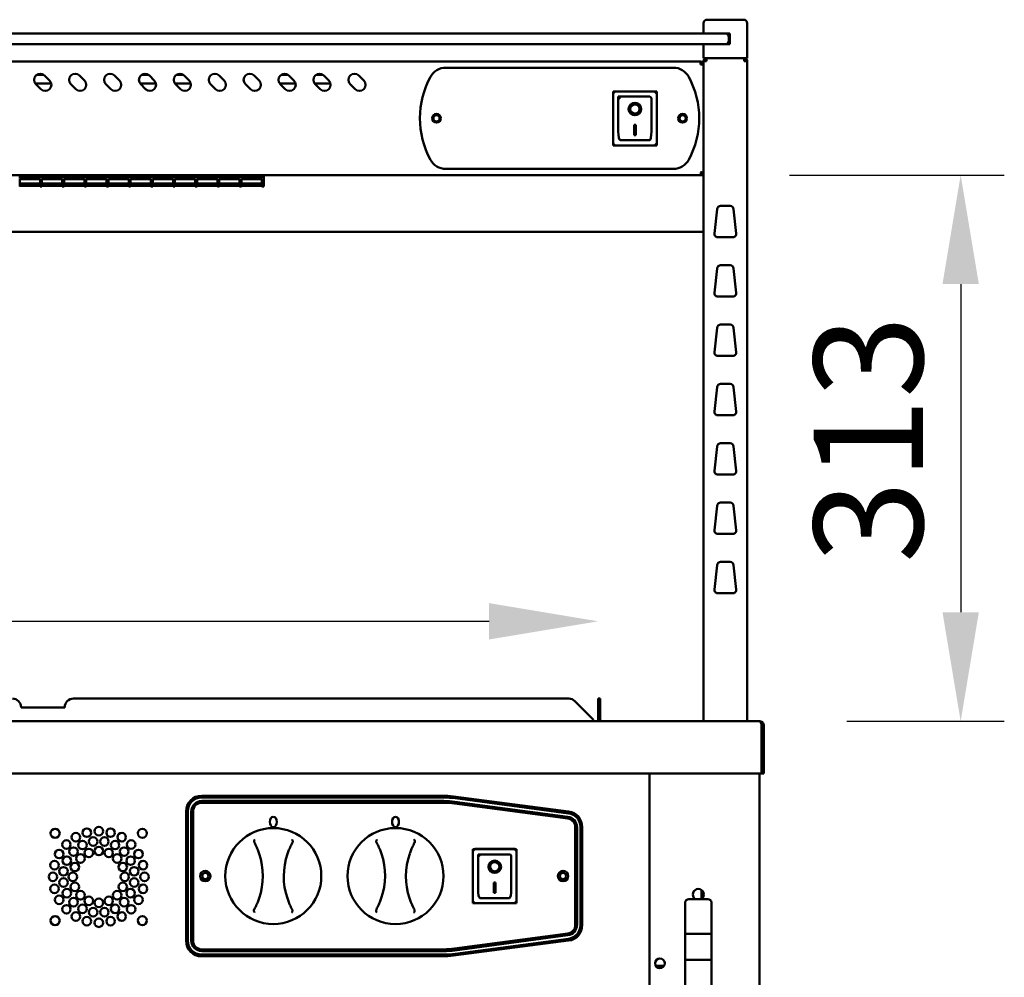
# Model space of a CAD drawing. Units: millimetres. Extents: x 82 to 8419, y 125 to 5125.
# Drawn here: x 4336 to 4901, y 2288 to 2837 of the extents above; entities that cross this region are included whole.
import ezdxf

# ---------------------------------------------------------------- set-up
doc = ezdxf.new("R2010")
doc.units = ezdxf.units.MM
doc.header["$LTSCALE"] = 25
doc.layers.add('Dimension (ISO)', color=7, linetype='Continuous', lineweight=25)
doc.layers.add('Visible (ISO)', color=7, linetype='Continuous', lineweight=50)
doc.styles.add('Note Text (ISO)', font='tahoma.ttf')
doc.dimstyles.new('Default (ISO)', dxfattribs={"dimscale": 25, "dimtxt": 2.5, "dimasz": 2.5, "dimexe": 1, "dimexo": 2, "dimgap": 0.762, "dimtad": 1, "dimtoh": 1, "dimdec": 1, "dimrnd": 1e-08, "dimzin": 0, "dimdsep": 46, "dimtxsty": 'Note Text (ISO)', "dimcen": 0.09, "dimdle": 10, "dimclrd": 256, "dimclre": 256, "dimclrt": 256, "dimadec": 1, "dimazin": 0, "dimtfac": 1.40208, "dimtmove": 0, "dimatfit": 3, "dimfxl": 1, "dimtolj": 1, "dimtzin": 0, "dimlwd": -1, "dimlwe": -1, "dimarcsym": 0})

# ---------------------------------------------------------------- blocks, each defined once
blk = doc.blocks.new('*D6')
at = {"layer": 'Defpoints', "color": 0, "transparency": 16777216}
for p in [(4727.35, 2748.06), (4760.35, 2435.06), (4875.5, 2435.06)]:
    blk.add_point(p, dxfattribs=at)
at = {"layer": 'Dimension (ISO)', "transparency": 16777216}
for p, q in [((4777.35, 2748.06), (4900.5, 2748.06)), ((4875.5, 2685.56), (4875.5, 2497.56)), ((4810.35, 2435.06), (4900.5, 2435.06))]:
    blk.add_line(p, q, dxfattribs=at)
for points in [[(4865.09, 2685.56), (4885.92, 2685.56), (4875.5, 2748.06)], [(4865.09, 2497.56), (4885.92, 2497.56), (4875.5, 2435.06)]]:
    blk.add_solid(points, dxfattribs=at)
at = {"layer": 'Dimension (ISO)', "transparency": 16777216, "insert": (4791.35, 2525.64), "char_height": 62.5, "attachment_point": 1, "rotation": 90, "style": 'Note Text (ISO)'}
blk.add_mtext('\\A1;313', dxfattribs=at)
blk = doc.blocks.new('*D15')
at = {"layer": 'Defpoints', "color": 0, "transparency": 16777216}
for p in [(4667.84, 2492.33), (3371.54, 2442.36), (4667.84, 2442.36)]:
    blk.add_point(p, dxfattribs=at)
at = {"layer": 'Dimension (ISO)', "transparency": 16777216}
blk.add_line((3434.04, 2492.33), (4605.34, 2492.33), dxfattribs=at)
for points in [[(3434.04, 2502.74), (3434.04, 2481.91), (3371.54, 2492.33)], [(4605.34, 2502.74), (4605.34, 2481.91), (4667.84, 2492.33)]]:
    blk.add_solid(points, dxfattribs=at)
at = {"layer": 'Dimension (ISO)', "transparency": 16777216, "insert": (3598.05, 2576.48), "char_height": 62.5, "attachment_point": 1, "style": 'Note Text (ISO)'}
blk.add_mtext('\\A1;1296', dxfattribs=at)

msp = doc.modelspace()

# ---------------------------------------------------------------- linework, layer by layer
at = {"layer": 'Visible (ISO)'}
for p, q in [((4728.19, 2835.06), (4728.19, 2829.06)), ((4730.19, 2837.06), (4733.19, 2837.06)), ((4748.19, 2837.06), (4733.19, 2837.06)), ((4748.19, 2837.06), (4751.19, 2837.06)), ((4753.19, 2815.06), (4753.19, 2835.06)), ((4737.69, 2829.06), (3301.69, 2829.06)), ((4737.69, 2829.06), (4740.69, 2829.06)), ((4740.69, 2829.06), (4743.19, 2829.06)), ((4742.69, 2825.06), (4742.69, 2827.06)), ((4743.19, 2829.06), (4743.19, 2823.06)), ((3301.69, 2823.06), (4737.69, 2823.06)), ((4728.19, 2823.06), (4728.19, 2815.06)), ((4740.69, 2823.06), (4737.69, 2823.06)), ((4743.19, 2823.06), (4740.69, 2823.06)), ((4742.69, 2823.06), (4742.69, 2825.06)), ((4733.19, 2815.06), (4728.19, 2815.06)), ((4729.89, 2814.36), (4729.89, 2815.06)), ((4733.19, 2815.06), (4748.19, 2815.06)), ((4753.19, 2815.06), (4748.19, 2815.06)), ((4751.49, 2814.36), (4751.49, 2815.06)), ((4726.49, 2813.06), (3312.89, 2813.06)), ((4580.49, 2809.56), (4710.89, 2809.56)), ((4726.49, 2811.36), (4726.49, 2813.06)), ((4727.49, 2811.36), (4727.49, 2811.33)), ((4727.49, 2811.36), (4728.19, 2811.36)), ((4728.19, 2813.36), (4729.89, 2813.36)), ((4728.19, 2813.36), (4728.19, 2435.06)), ((4729.89, 2814.36), (4729.92, 2814.36)), ((4751.49, 2814.36), (4751.46, 2814.36)), ((4751.47, 2814.22), (4751.49, 2814.22)), ((4751.49, 2813.36), (4753.19, 2813.36)), ((4753.19, 2435.06), (4753.19, 2813.36)), ((4346.23, 2805.46), (4350.15, 2805.46)), ((4350.66, 2805.03), (4353.49, 2802.2)), ((4370.66, 2805.03), (4373.49, 2802.2)), ((4390.66, 2805.03), (4393.49, 2802.2)), ((4406.23, 2805.46), (4410.15, 2805.46)), ((4410.66, 2805.03), (4413.49, 2802.2)), ((4426.23, 2805.46), (4430.15, 2805.46)), ((4430.66, 2805.03), (4433.49, 2802.2)), ((4450.66, 2805.03), (4453.49, 2802.2)), ((4470.66, 2805.03), (4473.49, 2802.2)), ((4486.23, 2805.46), (4490.15, 2805.46)), ((4490.66, 2805.03), (4493.49, 2802.2)), ((4506.23, 2805.46), (4510.15, 2805.46)), ((4510.66, 2805.03), (4513.49, 2802.2)), ((4530.66, 2805.03), (4533.49, 2802.2)), ((4354.44, 2800.46), (4345.39, 2800.46)), ((4348.54, 2797.25), (4345.71, 2800.08)), ((4368.54, 2797.25), (4365.71, 2800.08)), ((4388.54, 2797.25), (4385.71, 2800.08)), ((4414.44, 2800.46), (4405.39, 2800.46)), ((4408.54, 2797.25), (4405.71, 2800.08)), ((4434.44, 2800.46), (4425.39, 2800.46)), ((4428.54, 2797.25), (4425.71, 2800.08)), ((4448.54, 2797.25), (4445.71, 2800.08)), ((4468.54, 2797.25), (4465.71, 2800.08)), ((4494.44, 2800.46), (4485.39, 2800.46)), ((4488.54, 2797.25), (4485.71, 2800.08)), ((4514.44, 2800.46), (4505.39, 2800.46)), ((4508.54, 2797.25), (4505.71, 2800.08)), ((4528.54, 2797.25), (4525.71, 2800.08)), ((4701.34, 2795.96), (4676.34, 2795.96)), ((4676.34, 2795.96), (4677.34, 2794.96)), ((4676.34, 2795.96), (4676.34, 2764.96)), ((4697.34, 2792.96), (4679.34, 2792.96)), ((4679.34, 2792.94), (4679.34, 2792.96)), ((4679.34, 2792.94), (4679.34, 2773.06)), ((4701.34, 2795.96), (4700.34, 2794.96)), ((4701.34, 2764.96), (4701.34, 2795.96)), ((4698.34, 2773.06), (4698.34, 2791.96)), ((4686.15, 2785.88), (4686.15, 2785.98)), ((4691.53, 2785.88), (4691.53, 2785.98)), ((4688.34, 2776.78), (4689.34, 2776.78)), ((4688.34, 2770.9), (4688.34, 2776.78)), ((4689.34, 2776.78), (4689.34, 2770.9)), ((4689.34, 2771), (4688.34, 2771)), ((4689.34, 2770.9), (4688.34, 2770.9)), ((4676.34, 2764.96), (4677.34, 2765.96)), ((4676.34, 2764.96), (4701.34, 2764.96)), ((4697.34, 2767.96), (4680.34, 2767.96)), ((4700.34, 2765.96), (4701.34, 2764.96)), ((3312.03, 2748.06), (4727.35, 2748.06)), ((4336.38, 2746.91), (4336.38, 2748.06)), ((4348.08, 2748.06), (4348.08, 2746.91)), ((4349.08, 2746.91), (4349.08, 2748.06)), ((4360.78, 2748.06), (4360.78, 2746.91)), ((4361.78, 2746.91), (4361.78, 2748.06)), ((4373.48, 2748.06), (4373.48, 2746.91)), ((4374.48, 2746.91), (4374.48, 2748.06)), ((4386.18, 2748.06), (4386.18, 2746.91)), ((4387.18, 2746.91), (4387.18, 2748.06)), ((4398.88, 2748.06), (4398.88, 2746.91)), ((4399.88, 2746.91), (4399.88, 2748.06)), ((4411.58, 2748.06), (4411.58, 2746.91)), ((4412.58, 2746.91), (4412.58, 2748.06)), ((4424.28, 2748.06), (4424.28, 2746.91)), ((4425.28, 2746.91), (4425.28, 2748.06)), ((4436.98, 2748.06), (4436.98, 2746.91)), ((4437.98, 2746.91), (4437.98, 2748.06)), ((4449.68, 2748.06), (4449.68, 2746.91)), ((4450.68, 2746.91), (4450.68, 2748.06)), ((4462.38, 2748.06), (4462.38, 2746.91)), ((4463.38, 2746.91), (4463.38, 2748.06)), ((4475.08, 2748.06), (4475.08, 2746.91)), ((4476.18, 2748.06), (4476.18, 2746.91)), ((4710.89, 2751.56), (4580.49, 2751.56)), ((4727.35, 2748.06), (4727.35, 2748.76)), ((4727.49, 2748.9), (4728.19, 2748.9)), ((4336.38, 2747.21), (4348.08, 2747.21)), ((4336.38, 2746.91), (4336.38, 2746.15)), ((4348.08, 2746.15), (4336.38, 2746.15)), ((4336.38, 2745.68), (4348.08, 2745.68)), ((4336.38, 2745.68), (4336.38, 2741.99)), ((4348.08, 2745.64), (4336.38, 2745.64)), ((4336.38, 2743.17), (4348.08, 2743.17)), ((4348.08, 2741.99), (4336.38, 2741.99)), ((4336.38, 2741.83), (4348.08, 2741.83)), ((4336.38, 2741.83), (4336.38, 2741.39)), ((4348.08, 2741.81), (4336.38, 2741.81)), ((4348.08, 2746.15), (4348.08, 2746.91)), ((4348.08, 2741.99), (4348.08, 2745.68)), ((4348.08, 2741.39), (4348.08, 2741.83)), ((4349.08, 2747.21), (4360.78, 2747.21)), ((4349.08, 2746.91), (4349.08, 2746.15)), ((4360.78, 2746.15), (4349.08, 2746.15)), ((4349.08, 2745.68), (4360.78, 2745.68)), ((4349.08, 2745.68), (4349.08, 2741.99)), ((4360.78, 2745.64), (4349.08, 2745.64)), ((4349.08, 2743.17), (4360.78, 2743.17)), ((4360.78, 2741.99), (4349.08, 2741.99)), ((4349.08, 2741.83), (4360.78, 2741.83)), ((4349.08, 2741.83), (4349.08, 2741.39)), ((4360.78, 2741.81), (4349.08, 2741.81)), ((4360.78, 2746.15), (4360.78, 2746.91)), ((4360.78, 2741.99), (4360.78, 2745.68)), ((4360.78, 2741.39), (4360.78, 2741.83)), ((4361.78, 2747.21), (4373.48, 2747.21)), ((4361.78, 2746.91), (4361.78, 2746.15)), ((4373.48, 2746.15), (4361.78, 2746.15)), ((4361.78, 2745.68), (4373.48, 2745.68)), ((4361.78, 2745.68), (4361.78, 2741.99)), ((4373.48, 2745.64), (4361.78, 2745.64)), ((4361.78, 2743.17), (4373.48, 2743.17)), ((4373.48, 2741.99), (4361.78, 2741.99)), ((4361.78, 2741.83), (4373.48, 2741.83)), ((4361.78, 2741.83), (4361.78, 2741.39)), ((4373.48, 2741.81), (4361.78, 2741.81)), ((4373.48, 2746.15), (4373.48, 2746.91)), ((4373.48, 2741.99), (4373.48, 2745.68)), ((4373.48, 2741.39), (4373.48, 2741.83)), ((4374.48, 2747.21), (4386.18, 2747.21)), ((4374.48, 2746.91), (4374.48, 2746.15)), ((4386.18, 2746.15), (4374.48, 2746.15)), ((4374.48, 2745.68), (4386.18, 2745.68)), ((4374.48, 2745.68), (4374.48, 2741.99)), ((4386.18, 2745.64), (4374.48, 2745.64)), ((4374.48, 2743.17), (4386.18, 2743.17)), ((4386.18, 2741.99), (4374.48, 2741.99)), ((4374.48, 2741.83), (4386.18, 2741.83)), ((4374.48, 2741.83), (4374.48, 2741.39)), ((4386.18, 2741.81), (4374.48, 2741.81)), ((4386.18, 2746.15), (4386.18, 2746.91)), ((4386.18, 2741.99), (4386.18, 2745.68)), ((4386.18, 2741.39), (4386.18, 2741.83)), ((4387.18, 2747.21), (4398.88, 2747.21)), ((4387.18, 2746.91), (4387.18, 2746.15)), ((4398.88, 2746.15), (4387.18, 2746.15)), ((4387.18, 2745.68), (4398.88, 2745.68)), ((4387.18, 2745.68), (4387.18, 2741.99)), ((4398.88, 2745.64), (4387.18, 2745.64)), ((4387.18, 2743.17), (4398.88, 2743.17)), ((4398.88, 2741.99), (4387.18, 2741.99)), ((4387.18, 2741.83), (4398.88, 2741.83)), ((4387.18, 2741.83), (4387.18, 2741.39)), ((4398.88, 2741.81), (4387.18, 2741.81)), ((4398.88, 2746.15), (4398.88, 2746.91)), ((4398.88, 2741.99), (4398.88, 2745.68)), ((4398.88, 2741.39), (4398.88, 2741.83)), ((4399.88, 2747.21), (4411.58, 2747.21)), ((4399.88, 2746.91), (4399.88, 2746.15)), ((4411.58, 2746.15), (4399.88, 2746.15)), ((4399.88, 2745.68), (4411.58, 2745.68)), ((4399.88, 2745.68), (4399.88, 2741.99)), ((4411.58, 2745.64), (4399.88, 2745.64)), ((4399.88, 2743.17), (4411.58, 2743.17)), ((4411.58, 2741.99), (4399.88, 2741.99)), ((4399.88, 2741.83), (4411.58, 2741.83)), ((4399.88, 2741.83), (4399.88, 2741.39)), ((4411.58, 2741.81), (4399.88, 2741.81)), ((4411.58, 2746.15), (4411.58, 2746.91)), ((4411.58, 2741.99), (4411.58, 2745.68)), ((4411.58, 2741.39), (4411.58, 2741.83)), ((4412.58, 2747.21), (4424.28, 2747.21)), ((4412.58, 2746.91), (4412.58, 2746.15)), ((4424.28, 2746.15), (4412.58, 2746.15)), ((4412.58, 2745.68), (4424.28, 2745.68)), ((4412.58, 2745.68), (4412.58, 2741.99)), ((4424.28, 2745.64), (4412.58, 2745.64)), ((4412.58, 2743.17), (4424.28, 2743.17)), ((4424.28, 2741.99), (4412.58, 2741.99)), ((4412.58, 2741.83), (4424.28, 2741.83)), ((4412.58, 2741.83), (4412.58, 2741.39)), ((4424.28, 2741.81), (4412.58, 2741.81)), ((4424.28, 2746.15), (4424.28, 2746.91)), ((4424.28, 2741.99), (4424.28, 2745.68)), ((4424.28, 2741.39), (4424.28, 2741.83)), ((4425.28, 2747.21), (4436.98, 2747.21)), ((4425.28, 2746.91), (4425.28, 2746.15)), ((4436.98, 2746.15), (4425.28, 2746.15)), ((4425.28, 2745.68), (4436.98, 2745.68)), ((4425.28, 2745.68), (4425.28, 2741.99)), ((4436.98, 2745.64), (4425.28, 2745.64)), ((4425.28, 2743.17), (4436.98, 2743.17)), ((4436.98, 2741.99), (4425.28, 2741.99)), ((4425.28, 2741.83), (4436.98, 2741.83)), ((4425.28, 2741.83), (4425.28, 2741.39)), ((4436.98, 2741.81), (4425.28, 2741.81)), ((4436.98, 2746.15), (4436.98, 2746.91)), ((4436.98, 2741.99), (4436.98, 2745.68)), ((4436.98, 2741.39), (4436.98, 2741.83)), ((4437.98, 2747.21), (4449.68, 2747.21)), ((4437.98, 2746.91), (4437.98, 2746.15)), ((4449.68, 2746.15), (4437.98, 2746.15)), ((4437.98, 2745.68), (4449.68, 2745.68)), ((4437.98, 2745.68), (4437.98, 2741.99)), ((4449.68, 2745.64), (4437.98, 2745.64)), ((4437.98, 2743.17), (4449.68, 2743.17)), ((4449.68, 2741.99), (4437.98, 2741.99)), ((4437.98, 2741.83), (4449.68, 2741.83)), ((4437.98, 2741.83), (4437.98, 2741.39)), ((4449.68, 2741.81), (4437.98, 2741.81)), ((4449.68, 2746.15), (4449.68, 2746.91)), ((4449.68, 2741.99), (4449.68, 2745.68)), ((4449.68, 2741.39), (4449.68, 2741.83)), ((4450.68, 2747.21), (4462.38, 2747.21)), ((4450.68, 2746.91), (4450.68, 2746.15)), ((4462.38, 2746.15), (4450.68, 2746.15)), ((4450.68, 2745.68), (4462.38, 2745.68)), ((4450.68, 2745.68), (4450.68, 2741.99)), ((4462.38, 2745.64), (4450.68, 2745.64)), ((4450.68, 2743.17), (4462.38, 2743.17)), ((4462.38, 2741.99), (4450.68, 2741.99)), ((4450.68, 2741.83), (4462.38, 2741.83)), ((4450.68, 2741.83), (4450.68, 2741.39)), ((4462.38, 2741.81), (4450.68, 2741.81)), ((4462.38, 2746.15), (4462.38, 2746.91)), ((4462.38, 2741.99), (4462.38, 2745.68)), ((4462.38, 2741.39), (4462.38, 2741.83)), ((4463.38, 2747.21), (4475.08, 2747.21)), ((4463.38, 2746.91), (4463.38, 2746.15)), ((4475.08, 2746.15), (4463.38, 2746.15)), ((4463.38, 2745.68), (4475.08, 2745.68)), ((4463.38, 2745.68), (4463.38, 2741.99)), ((4475.08, 2745.64), (4463.38, 2745.64)), ((4463.38, 2743.17), (4475.08, 2743.17)), ((4475.08, 2741.99), (4463.38, 2741.99)), ((4463.38, 2741.83), (4475.08, 2741.83)), ((4463.38, 2741.83), (4463.38, 2741.39)), ((4475.08, 2741.81), (4463.38, 2741.81)), ((4475.08, 2746.15), (4475.08, 2746.91)), ((4475.08, 2741.99), (4475.08, 2745.68)), ((4475.08, 2741.39), (4475.08, 2741.83)), ((4476.18, 2741.39), (4476.18, 2746.91)), ((4348.08, 2741.39), (4349.08, 2741.39)), ((4360.78, 2741.39), (4361.78, 2741.39)), ((4373.48, 2741.39), (4374.48, 2741.39)), ((4386.18, 2741.39), (4387.18, 2741.39)), ((4398.88, 2741.39), (4399.88, 2741.39)), ((4411.58, 2741.39), (4412.58, 2741.39)), ((4424.28, 2741.39), (4425.28, 2741.39)), ((4436.98, 2741.39), (4437.98, 2741.39)), ((4449.68, 2741.39), (4450.68, 2741.39)), ((4462.38, 2741.39), (4463.38, 2741.39)), ((4475.08, 2741.39), (4476.18, 2741.39)), ((4734.44, 2714.58), (4735.99, 2728.58)), ((4737.98, 2730.36), (4743.4, 2730.36)), ((4745.39, 2728.58), (4746.94, 2714.58)), ((3311.19, 2715.54), (4728.19, 2715.54)), ((4744.95, 2712.36), (4736.42, 2712.36)), ((4734.44, 2680.58), (4735.99, 2694.58)), ((4737.98, 2696.36), (4743.4, 2696.36)), ((4745.39, 2694.58), (4746.94, 2680.58)), ((4744.95, 2678.36), (4736.42, 2678.36)), ((4734.44, 2646.58), (4735.99, 2660.58)), ((4737.98, 2662.36), (4743.4, 2662.36)), ((4745.39, 2660.58), (4746.94, 2646.58)), ((4744.95, 2644.36), (4736.42, 2644.36)), ((4734.44, 2612.58), (4735.99, 2626.58)), ((4737.98, 2628.36), (4743.4, 2628.36)), ((4745.39, 2626.58), (4746.94, 2612.58)), ((4744.95, 2610.36), (4736.42, 2610.36)), ((4734.44, 2578.58), (4735.99, 2592.58)), ((4737.98, 2594.36), (4743.4, 2594.36)), ((4745.39, 2592.58), (4746.94, 2578.58)), ((4744.95, 2576.36), (4736.42, 2576.36)), ((4734.44, 2544.58), (4735.99, 2558.58)), ((4737.98, 2560.36), (4743.4, 2560.36)), ((4745.39, 2558.58), (4746.94, 2544.58)), ((4744.95, 2542.36), (4736.42, 2542.36)), ((4734.44, 2510.58), (4735.99, 2524.58)), ((4737.98, 2526.36), (4743.4, 2526.36)), ((4745.39, 2524.58), (4746.94, 2510.58)), ((4744.95, 2508.36), (4736.42, 2508.36)), ((4337.19, 2442.86), (4337.19, 2443.06)), ((4362.19, 2442.86), (4337.19, 2442.86)), ((4362.19, 2443.06), (4362.19, 2442.86)), ((4650.97, 2448.06), (4367.19, 2448.06)), ((4654.5, 2446.59), (4665.04, 2436.06)), ((4667.84, 2446.59), (4667.84, 2448.06)), ((4669.04, 2448.06), (4667.84, 2448.06)), ((4667.84, 2446.59), (4667.84, 2436.06)), ((4669.04, 2448.06), (4669.04, 2446.59)), ((4669.04, 2436.06), (4669.04, 2446.59)), ((3279.03, 2435.06), (4760.35, 2435.06)), ((4665.04, 2436.06), (4665.04, 2435.06)), ((4667.84, 2436.06), (4669.04, 2436.06)), ((4760.35, 2435.06), (4760.49, 2435.06)), ((4760.49, 2435.04), (4760.49, 2435.06)), ((4761.35, 2432.86), (4761.35, 2407.26)), ((4761.49, 2432.86), (4761.49, 2405.06)), ((4762.69, 2405.06), (4762.69, 2432.86)), ((4761.35, 2405.06), (3278.03, 2405.06)), ((4697.19, 2405.06), (4697.19, 2280.36)), ((4760.19, 2405.06), (4760.19, 1636.2)), ((4761.35, 2405.06), (4761.35, 2407.26)), ((4761.49, 2405.06), (4762.69, 2405.06)), ((4440.69, 2392.36), (4578.46, 2392.36)), ((4584.9, 2391.94), (4650.85, 2383.38)), ((4579.44, 2391.36), (4440.69, 2391.36)), ((4440.69, 2389.36), (4579.44, 2389.36)), ((4579.44, 2388.36), (4440.69, 2388.36)), ((4650.35, 2379.31), (4585.52, 2387.95)), ((4585.65, 2388.95), (4650.48, 2380.3)), ((4650.75, 2382.28), (4585.91, 2390.93)), ((4431.69, 2309.36), (4431.69, 2383.36)), ((4432.69, 2383.36), (4432.69, 2309.36)), ((4434.69, 2309.36), (4434.69, 2383.36)), ((4435.69, 2383.36), (4435.69, 2309.36)), ((4654.69, 2318.36), (4654.69, 2374.35)), ((4655.69, 2374.35), (4655.69, 2318.36)), ((4657.69, 2318.36), (4657.69, 2374.35)), ((4658.69, 2374.45), (4658.69, 2318.26)), ((4621.04, 2361.76), (4596.04, 2361.76)), ((4596.04, 2361.76), (4597.04, 2360.76)), ((4596.04, 2361.76), (4596.04, 2330.76)), ((4597.19, 2361.86), (4620.19, 2361.86)), ((4597.19, 2361.76), (4597.19, 2361.86)), ((4617.04, 2358.76), (4599.04, 2358.76)), ((4599.04, 2358.74), (4599.04, 2358.76)), ((4599.04, 2358.74), (4599.04, 2338.86)), ((4621.04, 2361.76), (4620.04, 2360.76)), ((4620.19, 2361.86), (4620.19, 2361.76)), ((4621.04, 2330.76), (4621.04, 2361.76)), ((4618.04, 2338.86), (4618.04, 2357.76)), ((4605.85, 2351.68), (4605.85, 2351.78)), ((4611.23, 2351.68), (4611.23, 2351.78)), ((4608.04, 2342.58), (4609.04, 2342.58)), ((4608.04, 2336.7), (4608.04, 2342.58)), ((4609.04, 2342.58), (4609.04, 2336.7)), ((4609.04, 2336.8), (4608.04, 2336.8)), ((4609.04, 2336.7), (4608.04, 2336.7)), ((4727.09, 2338.33), (4727.09, 2333.18)), ((4596.04, 2330.76), (4597.04, 2331.76)), ((4596.04, 2330.76), (4621.04, 2330.76)), ((4617.04, 2333.76), (4600.04, 2333.76)), ((4620.04, 2331.76), (4621.04, 2330.76)), ((4717.69, 2331.16), (4717.69, 2313.21)), ((4730.69, 2333.16), (4719.69, 2333.16)), ((4732.69, 2313.21), (4732.69, 2331.16)), ((4585.52, 2304.76), (4650.35, 2313.41)), ((4717.69, 2313.21), (4717.69, 2298.31)), ((4730.69, 2313.26), (4719.69, 2313.26)), ((4732.69, 2298.31), (4732.69, 2313.21)), ((4650.85, 2309.34), (4584.9, 2300.77)), ((4650.48, 2312.41), (4585.65, 2303.77)), ((4585.91, 2301.79), (4650.75, 2310.43)), ((4440.69, 2304.36), (4579.44, 2304.36)), ((4579.44, 2303.36), (4440.69, 2303.36)), ((4440.69, 2301.36), (4579.44, 2301.36)), ((4578.46, 2300.36), (4440.69, 2300.36)), ((4717.69, 2298.31), (4717.69, 2280.35)), ((4719.69, 2298.26), (4730.69, 2298.26)), ((4732.69, 2280.35), (4732.69, 2298.31)), ((4705.49, 2294.86), (4700.88, 2294.86))]:
    msp.add_line(p, q, dxfattribs=at)
for centre, radius in [((4575.19, 2780.56), 2.5), ((4575.19, 2780.56), 1.8), ((4716.19, 2780.56), 2.5), ((4716.19, 2780.56), 1.8), ((4356.69, 2370.86), 2.6), ((4368.56, 2368.59), 2.45), ((4374.9, 2371.21), 2.45), ((4381.69, 2372.11), 2.45), ((4388.48, 2371.21), 2.45), ((4394.81, 2368.59), 2.45), ((4406.69, 2370.86), 2.6), ((4481.69, 2346.36), 27.5), ((4551.69, 2346.36), 27.5), ((4363.13, 2364.42), 2.45), ((4372.39, 2364.13), 2.45), ((4378.49, 2366.11), 2.45), ((4384.9, 2366.1), 2.45), ((4391, 2364.12), 2.45), ((4400.25, 2364.42), 2.45), ((4358.96, 2358.98), 2.45), ((4367.2, 2360.36), 2.45), ((4371.19, 2356.36), 2.45), ((4376.01, 2359.58), 2.45), ((4381.69, 2360.71), 2.45), ((4387.37, 2359.58), 2.45), ((4392.19, 2356.36), 2.45), ((4396.19, 2360.35), 2.45), ((4404.42, 2358.98), 2.45), ((4356.33, 2352.65), 2.45), ((4363.43, 2355.17), 2.45), ((4367.97, 2351.54), 2.45), ((4395.41, 2351.54), 2.45), ((4399.96, 2355.16), 2.45), ((4407.04, 2352.65), 2.45), ((4355.44, 2345.86), 2.45), ((4361.44, 2349.07), 2.45), ((4366.84, 2345.86), 2.45), ((4396.54, 2345.86), 2.45), ((4401.94, 2349.06), 2.45), ((4407.94, 2345.86), 2.45), ((4442.69, 2346.36), 3), ((4442.69, 2346.36), 1.8), ((4647.69, 2346.36), 3), ((4647.69, 2346.36), 1.8), ((4356.33, 2339.06), 2.45), ((4361.44, 2342.66), 2.45), ((4367.97, 2340.17), 2.45), ((4395.41, 2340.17), 2.45), ((4401.94, 2342.64), 2.45), ((4407.04, 2339.06), 2.45), ((4363.42, 2336.56), 2.45), ((4371.19, 2335.36), 2.45), ((4392.19, 2335.36), 2.45), ((4399.95, 2336.54), 2.45), ((4358.96, 2332.73), 2.45), ((4367.19, 2331.37), 2.45), ((4372.38, 2327.59), 2.45), ((4376.01, 2332.14), 2.45), ((4381.69, 2331.01), 2.45), ((4387.37, 2332.14), 2.45), ((4390.99, 2327.59), 2.45), ((4396.18, 2331.36), 2.45), ((4404.42, 2332.73), 2.45), ((4363.13, 2327.3), 2.45), ((4368.56, 2323.12), 2.45), ((4378.48, 2325.61), 2.45), ((4384.89, 2325.61), 2.45), ((4394.81, 2323.12), 2.45), ((4400.25, 2327.3), 2.45), ((4356.69, 2320.86), 2.6), ((4374.9, 2320.5), 2.45), ((4381.69, 2319.61), 2.45), ((4388.48, 2320.5), 2.45), ((4406.69, 2320.86), 2.6), ((4703.19, 2296.36), 2.75)]:
    msp.add_circle(centre, radius, dxfattribs=at)
for centre, radius, start, end in [((4730.19, 2835.06), 2, 90, 180), ((4751.19, 2835.06), 2, 0, 90), ((4740.69, 2827.06), 2, 0, 90), ((4740.69, 2825.06), 2, 270, 0), ((4580.49, 2799.56), 10, 90, 151.6406), ((4710.89, 2799.56), 10, 28.3594, 90), ((4348.19, 2802.56), 3.5, 45, 225), ((4368.19, 2802.56), 3.5, 45, 225), ((4388.19, 2802.56), 3.5, 45, 225), ((4408.19, 2802.56), 3.5, 45, 225), ((4428.19, 2802.56), 3.5, 45, 225), ((4448.19, 2802.56), 3.5, 45, 225), ((4468.19, 2802.56), 3.5, 45, 225), ((4488.19, 2802.56), 3.5, 45, 225), ((4508.19, 2802.56), 3.5, 45, 225), ((4528.19, 2802.56), 3.5, 45, 225), ((4615.69, 2780.56), 50, 151.6406, 208.3594), ((4675.69, 2780.56), 50, 331.6406, 28.3594), ((4351.02, 2799.73), 3.5, 225, 45), ((4371.02, 2799.73), 3.5, 225, 45), ((4391.02, 2799.73), 3.5, 225, 45), ((4411.02, 2799.73), 3.5, 225, 45), ((4431.02, 2799.73), 3.5, 225, 45), ((4451.02, 2799.73), 3.5, 225, 45), ((4471.02, 2799.73), 3.5, 225, 45), ((4491.02, 2799.73), 3.5, 225, 45), ((4511.02, 2799.73), 3.5, 225, 45), ((4531.02, 2799.73), 3.5, 225, 45), ((4697.34, 2791.96), 1, 0, 90), ((4580.49, 2761.56), 10, 208.3594, 270), ((4710.89, 2761.56), 10, 270, 331.6406), ((4737.98, 2728.36), 2, 90, 173.6598), ((4743.4, 2728.36), 2, 6.3402, 90), ((4736.42, 2714.36), 2, 173.6598, 270), ((4744.95, 2714.36), 2, 270, 6.3402), ((4737.98, 2694.36), 2, 90, 173.6598), ((4743.4, 2694.36), 2, 6.3402, 90), ((4736.42, 2680.36), 2, 173.6598, 270), ((4744.95, 2680.36), 2, 270, 6.3402), ((4737.98, 2660.36), 2, 90, 173.6598), ((4743.4, 2660.36), 2, 6.3402, 90), ((4736.42, 2646.36), 2, 173.6598, 270), ((4744.95, 2646.36), 2, 270, 6.3402), ((4737.98, 2626.36), 2, 90, 173.6598), ((4743.4, 2626.36), 2, 6.3402, 90), ((4736.42, 2612.36), 2, 173.6598, 270), ((4744.95, 2612.36), 2, 270, 6.3402), ((4737.98, 2592.36), 2, 90, 173.6598), ((4743.4, 2592.36), 2, 6.3402, 90), ((4736.42, 2578.36), 2, 173.6598, 270), ((4744.95, 2578.36), 2, 270, 6.3402), ((4737.98, 2558.36), 2, 90, 173.6598), ((4743.4, 2558.36), 2, 6.3402, 90), ((4736.42, 2544.36), 2, 173.6598, 270), ((4744.95, 2544.36), 2, 270, 6.3402), ((4737.98, 2524.36), 2, 90, 173.6598), ((4743.4, 2524.36), 2, 6.3402, 90), ((4736.42, 2510.36), 2, 173.6598, 270), ((4744.95, 2510.36), 2, 270, 6.3402), ((4332.19, 2443.06), 5, 0, 90), ((4367.19, 2443.06), 5, 90, 180), ((4650.97, 2443.06), 5, 45, 90), ((4670.04, 2436.06), 2.2, 180, 207.0357), ((4670.04, 2436.06), 1, 180, 270), ((4760.49, 2432.86), 1, 0, 34.4088), ((4440.69, 2383.36), 9, 90, 180), ((4578.46, 2342.36), 50, 82.6004, 90), ((4440.69, 2383.36), 8, 90, 180), ((4440.69, 2383.36), 6, 90, 180), ((4440.69, 2383.36), 5, 90, 180), ((4579.44, 2342.36), 49, 82.4054, 90), ((4579.44, 2342.36), 47, 82.4054, 90), ((4579.44, 2342.36), 46, 82.4054, 90), ((4649.69, 2374.35), 8, 0, 82.4054), ((4649.69, 2374.45), 9, 0, 82.6004), ((4649.69, 2374.35), 5, 0, 82.4054), ((4649.69, 2374.35), 6, 0, 82.4054), ((4435.69, 2346.51), 40, 341.2466, 18.3629), ((4527.69, 2346.2), 40, 161.2466, 198.3629), ((4505.69, 2346.51), 40, 341.2466, 18.3629), ((4597.69, 2346.2), 40, 161.2466, 198.3629), ((4617.04, 2357.76), 1, 0, 90), ((4725.19, 2335.76), 3.2, 305.7395, 234.2605), ((4719.69, 2331.16), 2, 90, 180), ((4730.69, 2331.16), 2, 0, 90), ((4649.69, 2318.36), 5, 277.5946, 0), ((4649.69, 2318.36), 6, 277.5946, 0), ((4649.69, 2318.36), 8, 277.5946, 0), ((4649.69, 2318.26), 9, 277.3996, 0), ((4440.69, 2309.36), 9, 180, 270), ((4440.69, 2309.36), 8, 180, 270), ((4440.69, 2309.36), 6, 180, 270), ((4440.69, 2309.36), 5, 180, 270), ((4579.44, 2350.36), 46, 270, 277.5946), ((4579.44, 2350.36), 47, 270, 277.5946), ((4579.44, 2350.36), 49, 270, 277.5946), ((4578.46, 2350.36), 50, 270, 277.3996)]:
    msp.add_arc(centre, radius, start, end, dxfattribs=at)
for centre, major_axis, ratio, start_param, end_param in [((4680.34, 2791.96), (0.995, -0.995), 0.09902, 3.24029, 4.811087), ((4688.84, 2785.98), (2.69, 0), 0.980581, 0, 3.141593), ((4688.84, 2785.98), (3.64, 0), 0.980581, 3.155329, 6.269449), ((4680.34, 2773.06), (0, -5.1), 0.196116, 4.712389, 6.283185), ((4697.34, 2773.06), (0, -5.1), 0.196116, 0, 1.570796), ((4600.04, 2357.76), (0.995, -0.995), 0.09902, 3.24029, 4.811087), ((4608.54, 2351.78), (2.69, 0), 0.980581, 0, 3.141593), ((4608.54, 2351.78), (3.64, 0), 0.980581, 3.155329, 6.269449), ((4600.04, 2338.86), (0, -5.1), 0.196116, 4.712389, 6.283185), ((4617.04, 2338.86), (0, -5.1), 0.196116, 0, 1.570796), ((4719.69, 2313.21), (2, 0), 0.024984, 1.570796, 3.141593), ((4730.69, 2313.21), (2, 0), 0.024984, 0, 1.570796), ((4719.69, 2298.31), (-2, 0), 0.024984, 0, 1.570796), ((4730.69, 2298.31), (2, 0), 0.024984, 4.712389, 6.283185)]:
    msp.add_ellipse(centre, major_axis=major_axis, ratio=ratio, start_param=start_param, end_param=end_param, dxfattribs=at)
for centre, major_axis, ratio in [((4688.84, 2785.88), (-3.64, 0), 0.980581), ((4688.84, 2785.88), (2.69, 0), 0.980581), ((4481.69, 2377.36), (0, 3), 0.666667), ((4551.69, 2377.36), (0, 3), 0.666667), ((4608.54, 2351.68), (-3.64, 0), 0.980581), ((4608.54, 2351.68), (2.69, 0), 0.980581)]:
    msp.add_ellipse(centre, major_axis=major_axis, ratio=ratio, dxfattribs=at)
for points, knots in [([(4729.89, 2815.06), (4729.22, 2815.06), (4728.57, 2814.62), (4728.32, 2814), (4728.23, 2813.8), (4728.19, 2813.58), (4728.19, 2813.36)], [0, 0, 0, 0, 1.18291, 1.18291, 1.18291, 1.570796, 1.570796, 1.570796, 1.570796]), ([(4729.89, 2813.36), (4729.91, 2814.03), (4729.92, 2814.68), (4729.94, 2814.93), (4729.95, 2815.01), (4729.95, 2815.06), (4729.96, 2815.06)], [0, 0, 0, 0, 1.18291, 1.18291, 1.18291, 1.570796, 1.570796, 1.570796, 1.570796]), ([(4753.19, 2813.36), (4753.19, 2814.03), (4752.75, 2814.68), (4752.13, 2814.93), (4751.93, 2815.01), (4751.71, 2815.06), (4751.49, 2815.06)], [0, 0, 0, 0, 1.18291, 1.18291, 1.18291, 1.570796, 1.570796, 1.570796, 1.570796]), ([(4726.49, 2812.36), (4726.94, 2812.36), (4727.37, 2812.02), (4727.47, 2811.58), (4727.48, 2811.5), (4727.49, 2811.43), (4727.49, 2811.36)], [0, 0, 0, 0, 1.350716, 1.350716, 1.350716, 1.570796, 1.570796, 1.570796, 1.570796]), ([(4728.19, 2811.29), (4728.19, 2811.3), (4727.75, 2811.32), (4727.13, 2811.34), (4726.93, 2811.35), (4726.71, 2811.35), (4726.49, 2811.36)], [0, 0, 0, 0, 1.18291, 1.18291, 1.18291, 1.570796, 1.570796, 1.570796, 1.570796]), ([(4728.89, 2813.36), (4728.89, 2813.81), (4729.23, 2814.23), (4729.67, 2814.33), (4729.74, 2814.35), (4729.82, 2814.36), (4729.89, 2814.36)], [0, 0, 0, 0, 1.350716, 1.350716, 1.350716, 1.570796, 1.570796, 1.570796, 1.570796]), ([(4752.49, 2813.36), (4752.49, 2813.81), (4752.15, 2814.23), (4751.71, 2814.33), (4751.64, 2814.35), (4751.56, 2814.36), (4751.49, 2814.36)], [0, 0, 0, 0, 1.350716, 1.350716, 1.350716, 1.570796, 1.570796, 1.570796, 1.570796]), ([(4752.49, 2813.36), (4752.49, 2813.6), (4752.15, 2813.85), (4751.71, 2814.1), (4751.64, 2814.14), (4751.56, 2814.18), (4751.49, 2814.22)], [0, 0, 0, 0, 0.859892, 0.859892, 0.859892, 1, 1, 1, 1]), ([(4726.49, 2749.76), (4726.74, 2749.31), (4726.98, 2748.88), (4727.23, 2748.78), (4727.27, 2748.77), (4727.31, 2748.76), (4727.35, 2748.76)], [0, 0, 0, 0, 0.859892, 0.859892, 0.859892, 1, 1, 1, 1]), ([(4726.49, 2749.76), (4726.94, 2749.51), (4727.37, 2749.27), (4727.47, 2749.02), (4727.48, 2748.98), (4727.49, 2748.94), (4727.49, 2748.9)], [0, 0, 0, 0, 0.859892, 0.859892, 0.859892, 1, 1, 1, 1]), ([(4728.19, 2748.9), (4728.19, 2749.11), (4727.75, 2749.33), (4727.13, 2749.55), (4726.93, 2749.62), (4726.71, 2749.69), (4726.49, 2749.76)], [-1, -1, -1, -1, -0.246936, -0.246936, -0.246936, 0, 0, 0, 0]), ([(4727.08, 2748.26), (4726.95, 2748.45), (4726.83, 2748.75), (4726.7, 2749.11), (4726.63, 2749.32), (4726.56, 2749.54), (4726.49, 2749.76)], [-0.684123, -0.684123, -0.684123, -0.684123, -0.2469362, -0.2469362, -0.2469362, 0, 0, 0, 0]), ([(4760.35, 2435.06), (4760.71, 2435.06), (4761.07, 2434.58), (4761.24, 2433.86), (4761.31, 2433.55), (4761.35, 2433.21), (4761.35, 2432.86)], [1.570796, 1.570796, 1.570796, 1.570796, 2.666319, 2.666319, 2.666319, 3.141593, 3.141593, 3.141593, 3.141593]), ([(4762.69, 2432.86), (4762.69, 2433.66), (4762.21, 2434.45), (4761.5, 2434.81), (4761.19, 2434.97), (4760.84, 2435.06), (4760.49, 2435.06)], [-3.141593, -3.141593, -3.141593, -3.141593, -2.04607, -2.04607, -2.04607, -1.570796, -1.570796, -1.570796, -1.570796]), ([(4471.09, 2367.28), (4471.09, 2367.28), (4471.09, 2367.28), (4471.03, 2367.2), (4470.97, 2367.11), (4470.87, 2366.93), (4470.83, 2366.83), (4470.75, 2366.58), (4470.72, 2366.44), (4470.7, 2366.21), (4470.7, 2366.13), (4470.71, 2366.06)], [-0.1918092, -0.1918092, -0.1918092, -0.1918092, -0.1911824, -0.1911824, -0.153286, -0.153286, -0.1166624, -0.1166624, -0.0700321, -0.0700321, -0.0471877, -0.0471877, -0.0471877, -0.0471877]), ([(4470.71, 2366.06), (4470.71, 2366.05), (4470.71, 2366.04), (4470.73, 2365.87), (4470.78, 2365.72), (4470.85, 2365.58)], [-0.05025211, -0.05025211, -0.05025211, -0.05025211, -0.04783958, -0.04783958, 0, 0, 0, 0]), ([(4470.85, 2365.58), (4471.1, 2365.13), (4471.34, 2364.67), (4471.56, 2364.21), (4472.02, 2363.28), (4472.44, 2362.33), (4473.13, 2360.63), (4473.4, 2359.88), (4473.65, 2359.12)], [1.110011, 1.110011, 1.110011, 1.110011, 1.475023, 1.475023, 1.475023, 2.212534, 2.212534, 2.775089, 2.775089, 2.775089, 2.775089]), ([(4489.81, 2359.06), (4490.07, 2359.82), (4490.35, 2360.57), (4491.04, 2362.27), (4491.47, 2363.21), (4491.94, 2364.14), (4492.17, 2364.6), (4492.41, 2365.05), (4492.65, 2365.5)], [0.174957, 0.174957, 0.174957, 0.174957, 0.737511, 0.737511, 1.475023, 1.475023, 1.475023, 1.840035, 1.840035, 1.840035, 1.840035]), ([(4492.8, 2365.98), (4492.81, 2366.11), (4492.81, 2366.23), (4492.77, 2366.51), (4492.72, 2366.67), (4492.59, 2366.97), (4492.52, 2367.1), (4492.43, 2367.2), (4492.43, 2367.21), (4492.43, 2367.21)], [-0.1525533, -0.1525533, -0.1525533, -0.1525533, -0.110052, -0.110052, -0.0538463, -0.0538463, 0, 0, 0.0006327, 0.0006327, 0.0006327, 0.0006327]), ([(4492.65, 2365.5), (4492.7, 2365.59), (4492.74, 2365.67), (4492.78, 2365.83), (4492.79, 2365.91), (4492.8, 2365.98)], [-0.16842568, -0.16842568, -0.16842568, -0.16842568, -0.14064147, -0.14064147, -0.11839762, -0.11839762, -0.11839762, -0.11839762]), ([(4541.09, 2367.28), (4541.09, 2367.28), (4541.09, 2367.28), (4541.03, 2367.2), (4540.97, 2367.11), (4540.87, 2366.93), (4540.83, 2366.83), (4540.75, 2366.58), (4540.72, 2366.44), (4540.7, 2366.21), (4540.7, 2366.13), (4540.71, 2366.06)], [-0.1918092, -0.1918092, -0.1918092, -0.1918092, -0.1911824, -0.1911824, -0.153286, -0.153286, -0.1166624, -0.1166624, -0.0700321, -0.0700321, -0.0471877, -0.0471877, -0.0471877, -0.0471877]), ([(4540.71, 2366.06), (4540.71, 2366.05), (4540.71, 2366.04), (4540.73, 2365.87), (4540.78, 2365.72), (4540.85, 2365.58)], [-0.05025211, -0.05025211, -0.05025211, -0.05025211, -0.04783958, -0.04783958, 0, 0, 0, 0]), ([(4540.85, 2365.58), (4541.1, 2365.13), (4541.34, 2364.67), (4541.56, 2364.21), (4542.02, 2363.28), (4542.44, 2362.33), (4543.13, 2360.63), (4543.4, 2359.88), (4543.65, 2359.12)], [1.110011, 1.110011, 1.110011, 1.110011, 1.475023, 1.475023, 1.475023, 2.212534, 2.212534, 2.775089, 2.775089, 2.775089, 2.775089]), ([(4559.81, 2359.06), (4560.07, 2359.82), (4560.35, 2360.57), (4561.04, 2362.27), (4561.47, 2363.21), (4561.94, 2364.14), (4562.17, 2364.6), (4562.41, 2365.05), (4562.65, 2365.5)], [0.174957, 0.174957, 0.174957, 0.174957, 0.737511, 0.737511, 1.475023, 1.475023, 1.475023, 1.840035, 1.840035, 1.840035, 1.840035]), ([(4562.8, 2365.98), (4562.81, 2366.11), (4562.81, 2366.23), (4562.77, 2366.51), (4562.72, 2366.67), (4562.59, 2366.97), (4562.52, 2367.1), (4562.43, 2367.2), (4562.43, 2367.21), (4562.43, 2367.21)], [-0.1525533, -0.1525533, -0.1525533, -0.1525533, -0.110052, -0.110052, -0.0538463, -0.0538463, 0, 0, 0.0006327, 0.0006327, 0.0006327, 0.0006327]), ([(4562.65, 2365.5), (4562.7, 2365.59), (4562.74, 2365.67), (4562.78, 2365.83), (4562.79, 2365.91), (4562.8, 2365.98)], [-0.16842568, -0.16842568, -0.16842568, -0.16842568, -0.14064147, -0.14064147, -0.11839762, -0.11839762, -0.11839762, -0.11839762]), ([(4473.57, 2333.65), (4473.31, 2332.9), (4473.03, 2332.15), (4472.34, 2330.45), (4471.91, 2329.5), (4471.44, 2328.57), (4471.21, 2328.12), (4470.97, 2327.66), (4470.72, 2327.21)], [0.174957, 0.174957, 0.174957, 0.174957, 0.737511, 0.737511, 1.475023, 1.475023, 1.475023, 1.840035, 1.840035, 1.840035, 1.840035]), ([(4492.52, 2327.14), (4492.28, 2327.59), (4492.04, 2328.04), (4491.82, 2328.5), (4491.36, 2329.44), (4490.93, 2330.38), (4490.25, 2332.09), (4489.98, 2332.84), (4489.73, 2333.6)], [1.110011, 1.110011, 1.110011, 1.110011, 1.475023, 1.475023, 1.475023, 2.212534, 2.212534, 2.775089, 2.775089, 2.775089, 2.775089]), ([(4543.57, 2333.65), (4543.31, 2332.9), (4543.03, 2332.15), (4542.34, 2330.45), (4541.91, 2329.5), (4541.44, 2328.57), (4541.21, 2328.12), (4540.97, 2327.66), (4540.72, 2327.21)], [0.174957, 0.174957, 0.174957, 0.174957, 0.737511, 0.737511, 1.475023, 1.475023, 1.475023, 1.840035, 1.840035, 1.840035, 1.840035]), ([(4562.52, 2327.14), (4562.28, 2327.59), (4562.04, 2328.04), (4561.82, 2328.5), (4561.36, 2329.44), (4560.93, 2330.38), (4560.25, 2332.09), (4559.98, 2332.84), (4559.73, 2333.6)], [1.110011, 1.110011, 1.110011, 1.110011, 1.475023, 1.475023, 1.475023, 2.212534, 2.212534, 2.775089, 2.775089, 2.775089, 2.775089]), ([(4470.58, 2326.73), (4470.57, 2326.61), (4470.57, 2326.48), (4470.61, 2326.2), (4470.66, 2326.04), (4470.78, 2325.75), (4470.86, 2325.62), (4470.95, 2325.51), (4470.95, 2325.51), (4470.95, 2325.51)], [-0.1525533, -0.1525533, -0.1525533, -0.1525533, -0.110052, -0.110052, -0.0538463, -0.0538463, 0, 0, 0.0006327, 0.0006327, 0.0006327, 0.0006327]), ([(4470.72, 2327.21), (4470.68, 2327.13), (4470.64, 2327.04), (4470.6, 2326.88), (4470.58, 2326.81), (4470.58, 2326.73)], [-0.16842568, -0.16842568, -0.16842568, -0.16842568, -0.14064147, -0.14064147, -0.11839762, -0.11839762, -0.11839762, -0.11839762]), ([(4492.28, 2325.43), (4492.28, 2325.44), (4492.29, 2325.44), (4492.35, 2325.51), (4492.41, 2325.6), (4492.51, 2325.79), (4492.55, 2325.89), (4492.63, 2326.13), (4492.66, 2326.28), (4492.67, 2326.51), (4492.67, 2326.58), (4492.67, 2326.66)], [-0.1918092, -0.1918092, -0.1918092, -0.1918092, -0.1911824, -0.1911824, -0.153286, -0.153286, -0.1166624, -0.1166624, -0.0700321, -0.0700321, -0.0471877, -0.0471877, -0.0471877, -0.0471877]), ([(4492.67, 2326.66), (4492.67, 2326.67), (4492.67, 2326.68), (4492.65, 2326.84), (4492.6, 2327), (4492.52, 2327.14)], [-0.05025211, -0.05025211, -0.05025211, -0.05025211, -0.04783958, -0.04783958, 0, 0, 0, 0]), ([(4540.58, 2326.73), (4540.57, 2326.61), (4540.57, 2326.48), (4540.61, 2326.2), (4540.66, 2326.04), (4540.78, 2325.75), (4540.86, 2325.62), (4540.95, 2325.51), (4540.95, 2325.51), (4540.95, 2325.51)], [-0.1525533, -0.1525533, -0.1525533, -0.1525533, -0.110052, -0.110052, -0.0538463, -0.0538463, 0, 0, 0.0006327, 0.0006327, 0.0006327, 0.0006327]), ([(4540.72, 2327.21), (4540.68, 2327.13), (4540.64, 2327.04), (4540.6, 2326.88), (4540.58, 2326.81), (4540.58, 2326.73)], [-0.16842568, -0.16842568, -0.16842568, -0.16842568, -0.14064147, -0.14064147, -0.11839762, -0.11839762, -0.11839762, -0.11839762]), ([(4562.28, 2325.43), (4562.28, 2325.44), (4562.29, 2325.44), (4562.35, 2325.51), (4562.41, 2325.6), (4562.51, 2325.79), (4562.55, 2325.89), (4562.63, 2326.13), (4562.66, 2326.28), (4562.67, 2326.51), (4562.67, 2326.58), (4562.67, 2326.66)], [-0.1918092, -0.1918092, -0.1918092, -0.1918092, -0.1911824, -0.1911824, -0.153286, -0.153286, -0.1166624, -0.1166624, -0.0700321, -0.0700321, -0.0471877, -0.0471877, -0.0471877, -0.0471877]), ([(4562.67, 2326.66), (4562.67, 2326.67), (4562.67, 2326.68), (4562.65, 2326.84), (4562.6, 2327), (4562.52, 2327.14)], [-0.05025211, -0.05025211, -0.05025211, -0.05025211, -0.04783958, -0.04783958, 0, 0, 0, 0])]:
    msp.add_open_spline(points, degree=3, knots=knots, dxfattribs=at)
for points in [[(4751.42, 2815.06), (4751.43, 2815.06), (4751.45, 2814.79), (4751.46, 2814.36)], [(4726.49, 2813.06), (4726.85, 2813.06), (4727.2, 2812.94), (4727.49, 2812.73)], [(4727.49, 2812.73), (4727.92, 2812.42), (4728.19, 2811.89), (4728.19, 2811.36)], [(4751.46, 2814.36), (4751.47, 2814.07), (4751.48, 2813.71), (4751.49, 2813.36)], [(4751.49, 2814.22), (4751.77, 2814.13), (4752.05, 2814.04), (4752.3, 2813.94)], [(4727.35, 2748.06), (4727.26, 2748.06), (4727.17, 2748.13), (4727.08, 2748.26)]]:
    msp.add_open_spline(points, degree=3, dxfattribs=at)

# ---------------------------------------------------------------- dimensions: what is measured, and where the dimension line sits
at = {"layer": 'Dimension (ISO)'}
dim = msp.add_linear_dim(base=(4875.5, 2435.06), p1=(4727.35, 2748.06), p2=(4760.35, 2435.06), angle=270, dimstyle='Default (ISO)', override={"dimgap": 0.762, "dimtoh": 0, "dimdec": 0, "dimtol": 0, "dimlim": 0, "dimtp": 0, "dimtm": 0, "dimtdec": 2, "dimtofl": 0, "dimatfit": 1}, dxfattribs=at)
dim.commit()
dim.dimension.update_dxf_attribs({"geometry": '*D6', "text_midpoint": (4875.5, 2591.56), "dimtype": 160})
dim = msp.add_linear_dim(base=(4667.84, 2492.33), p1=(3371.54, 2442.36), p2=(4667.84, 2442.36), dimstyle='Default (ISO)', override={"dimgap": 0.762, "dimtoh": 0, "dimdec": 0, "dimse1": 1, "dimse2": 1, "dimtol": 0, "dimlim": 0, "dimtp": 0, "dimtm": 0, "dimtdec": 2, "dimtofl": 0, "dimatfit": 1}, dxfattribs=at)
dim.commit()
dim.dimension.update_dxf_attribs({"geometry": '*D15', "text_midpoint": (3685.75, 2492.33), "dimtype": 160})

doc.saveas('drawing.dxf')
